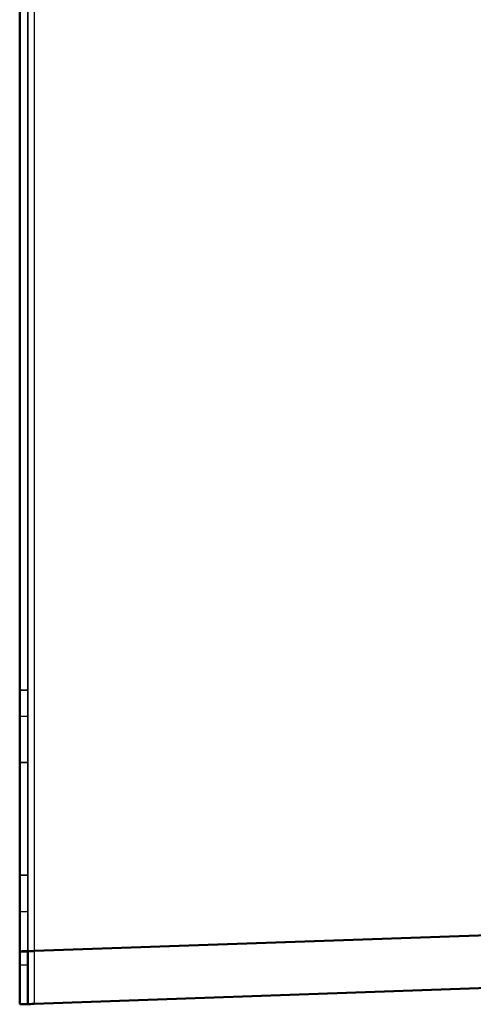
# Paper-space layout 'planning_drawing_5' of a CAD drawing. Units: millimetres. Extents: x 40 to 1640, y 40 to 2336.
# Drawn here: x 1038 to 1106, y 1417 to 1566 of the extents above; entities that cross this region are included whole.
import ezdxf

# ---------------------------------------------------------------- set-up
doc = ezdxf.new("R2010")
doc.units = ezdxf.units.MM
doc.header["$LTSCALE"] = 8
for name, color, linetype, lineweight in [('MaHiddenEdge', 7, 'Continuous', 35), ('MaVisibleEdge', 7, 'Continuous', 50), ('MaVisibleEdge thinFlag', 7, 'Continuous', 30)]:
    doc.layers.add(name, color=color, linetype=linetype, lineweight=lineweight)

psp = doc.layouts.new('planning_drawing_5')

# ---------------------------------------------------------------- linework, layer by layer
at = {"layer": 'MaHiddenEdge'}
for p, q in [((1038.8, 1424.53), (1038.8, 1662.12)), ((1038.8, 1464.12), (1037.55, 1464.12)), ((1038.8, 1453.18), (1037.55, 1453.18)), ((1038.8, 1436.12), (1037.55, 1436.12))]:
    psp.add_line(p, q, dxfattribs=at)
psp.add_open_spline([(1039.8, 1416.61), (1038.95, 1416.59), (1038.11, 1416.57), (1037.76, 1416.55), (1037.62, 1416.54), (1037.55, 1416.54), (1037.55, 1416.53)], degree=3, knots=[0, 0, 0, 0, 1.143288, 1.143288, 1.143288, 1.570796, 1.570796, 1.570796, 1.570796], dxfattribs=at)
at = {"layer": 'MaVisibleEdge'}
for p, q in [((1037.55, 1662.12), (1037.55, 1424.53)), ((1330.17, 1434.75), (1039.8, 1424.61)), ((1037.55, 1422.53), (1037.55, 1424.53)), ((1038.8, 1424.53), (1037.55, 1424.53)), ((1038.8, 1422.53), (1038.8, 1424.53)), ((1037.55, 1422.53), (1037.55, 1416.53)), ((1038.8, 1416.53), (1038.8, 1422.53)), ((1148.89, 1420.42), (1039.8, 1416.61)), ((1038.8, 1416.53), (1037.55, 1416.53))]:
    psp.add_line(p, q, dxfattribs=at)
for points, knots in [([(1037.55, 1424.53), (1037.55, 1424.55), (1038.09, 1424.57), (1038.87, 1424.59), (1039.16, 1424.6), (1039.48, 1424.6), (1039.8, 1424.61)], [0, 0, 0, 0, 1.143288, 1.143288, 1.143288, 1.570796, 1.570796, 1.570796, 1.570796]), ([(1039.8, 1424.61), (1039.34, 1424.59), (1038.9, 1424.57), (1038.82, 1424.54), (1038.81, 1424.54), (1038.8, 1424.54), (1038.8, 1424.53)], [0, 0, 0, 0, 1.400236, 1.400236, 1.400236, 1.570796, 1.570796, 1.570796, 1.570796]), ([(1039.8, 1416.61), (1039.34, 1416.58), (1038.9, 1416.56), (1038.82, 1416.54), (1038.81, 1416.53), (1038.8, 1416.53), (1038.8, 1416.53)], [0, 0, 0, 0, 1.400236, 1.400236, 1.400236, 1.570796, 1.570796, 1.570796, 1.570796])]:
    psp.add_open_spline(points, degree=3, knots=knots, dxfattribs=at)
at = {"layer": 'MaVisibleEdge thinFlag'}
for p, q in [((1039.8, 1424.61), (1039.8, 1662.12)), ((1038.8, 1460.12), (1037.55, 1460.12)), ((1038.8, 1430.53), (1037.55, 1430.53)), ((1039.8, 1416.61), (1039.8, 1424.61)), ((1037.55, 1422.53), (1038.8, 1422.53))]:
    psp.add_line(p, q, dxfattribs=at)

doc.saveas('drawing.dxf')
